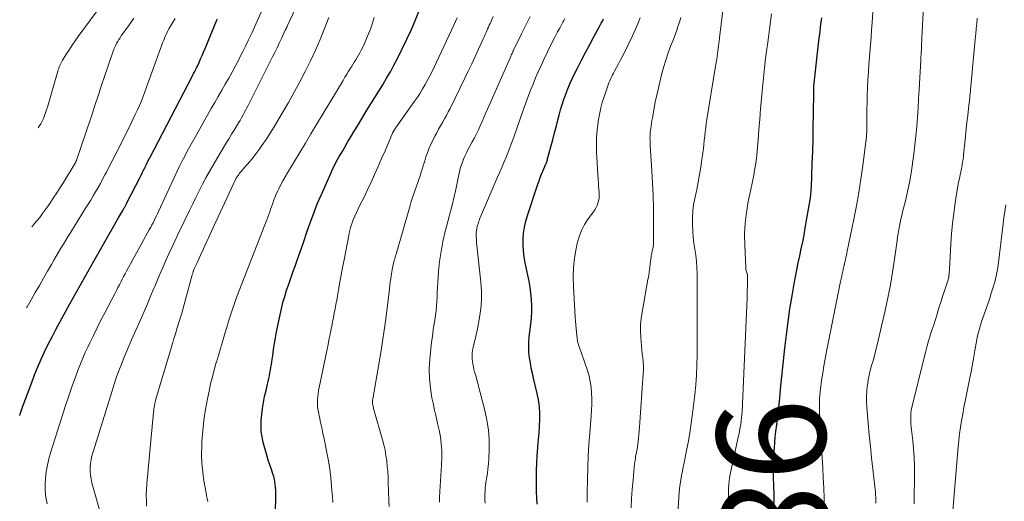
# Model space of a CAD drawing. Units: feet. Extents: x 1898374 to 1900034, y 504997 to 510000.
# Drawn here: x 1898433 to 1898615, y 505653 to 505741 of the extents above; entities that cross this region are included whole.
import ezdxf
from ezdxf.enums import TextEntityAlignment as Align

# ---------------------------------------------------------------- set-up
doc = ezdxf.new("R2010")
doc.units = ezdxf.units.FT
doc.header["$LTSCALE"] = 100
doc.header["$MEASUREMENT"] = 0
for name, color, linetype, lineweight in [('CONTOUR INDEX', 32, 'Continuous', 25), ('CONTOUR INDEX LABEL', 7, 'Continuous', 15), ('CONTOUR INTERMEDIATE', 40, 'Continuous', 15)]:
    doc.layers.add(name, color=color, linetype=linetype, lineweight=lineweight)
doc.styles.add('slant', font='romans.shx', dxfattribs={"oblique": 14.999978})

msp = doc.modelspace()

# ---------------------------------------------------------------- linework, layer by layer
at = {"layer": 'CONTOUR INDEX', "flags": 128}
for points, elevation in [([(1898433.16, 505668.54), (1898433.25, 505668.79), (1898433.76, 505670.22), (1898435.38, 505674.62), (1898435.92, 505676.05), (1898436.5, 505677.47), (1898437.12, 505678.88), (1898437.76, 505680.28), (1898438.43, 505681.66), (1898439.12, 505683.03), (1898439.83, 505684.39), (1898440.56, 505685.74), (1898442.43, 505689.12), (1898442.97, 505690.11), (1898443.52, 505691.09), (1898444.07, 505692.07), (1898444.62, 505693.05), (1898445.17, 505694.03), (1898445.72, 505695.01), (1898446.28, 505695.99), (1898446.83, 505696.97), (1898451.44, 505705.09), (1898451.61, 505705.4), (1898451.79, 505705.71), (1898451.97, 505706.01), (1898452.15, 505706.32), (1898452.37, 505706.67), (1898452.44, 505706.8), (1898452.52, 505706.92), (1898452.59, 505707.05), (1898452.66, 505707.18), (1898452.74, 505707.31), (1898452.81, 505707.44), (1898452.88, 505707.57), (1898452.94, 505707.7), (1898455.36, 505712.46), (1898455.56, 505712.85), (1898455.76, 505713.25), (1898455.95, 505713.64), (1898456.15, 505714.04), (1898456.33, 505714.4), (1898456.43, 505714.62), (1898456.54, 505714.83), (1898456.64, 505715.04), (1898456.75, 505715.26), (1898456.89, 505715.56), (1898456.92, 505715.63), (1898456.95, 505715.69), (1898456.98, 505715.75), (1898457.01, 505715.81), (1898457.04, 505715.87), (1898457.07, 505715.93), (1898457.11, 505715.99), (1898457.14, 505716.05), (1898465, 505731.12), (1898465.11, 505731.33), (1898465.22, 505731.54), (1898465.33, 505731.75), (1898465.44, 505731.96), (1898465.55, 505732.17), (1898465.65, 505732.38), (1898465.76, 505732.59), (1898465.86, 505732.8), (1898466.24, 505733.62), (1898466.53, 505734.25), (1898466.81, 505734.88), (1898467.08, 505735.51), (1898467.35, 505736.15), (1898469.45, 505741.3), (1898469.61, 505741.67)], 920), ([(1898480.23, 505644.09), (1898480.37, 505653.76), (1898480.37, 505654.27), (1898480.36, 505654.78), (1898480.33, 505655.29), (1898480.29, 505655.8), (1898480.22, 505656.3), (1898480.13, 505656.8), (1898480, 505657.29), (1898479.85, 505657.78), (1898479.57, 505658.56), (1898479.27, 505659.44), (1898478.99, 505660.32), (1898478.72, 505661.2), (1898478.46, 505662.09), (1898478.06, 505663.57), (1898477.84, 505664.57), (1898477.7, 505665.57), (1898477.67, 505666.59), (1898477.71, 505667.61), (1898477.82, 505668.68), (1898477.95, 505669.8), (1898478.12, 505670.91), (1898478.33, 505672.02), (1898478.58, 505673.12), (1898478.87, 505674.28), (1898478.99, 505674.8), (1898479.11, 505675.32), (1898479.21, 505675.85), (1898479.31, 505676.37), (1898479.41, 505676.9), (1898479.49, 505677.42), (1898479.57, 505677.95), (1898479.65, 505678.48), (1898479.81, 505679.6), (1898479.97, 505680.68), (1898480.14, 505681.77), (1898480.34, 505682.85), (1898480.54, 505683.93), (1898481.17, 505687.06), (1898481.42, 505688.21), (1898481.7, 505689.35), (1898482.03, 505690.48), (1898482.38, 505691.61), (1898482.76, 505692.72), (1898483.15, 505693.84), (1898483.54, 505694.95), (1898483.93, 505696.06), (1898484.13, 505696.6), (1898484.63, 505697.99), (1898485.11, 505699.37), (1898485.59, 505700.76), (1898486.06, 505702.15), (1898486.25, 505702.71), (1898486.83, 505704.37), (1898487.44, 505706.02), (1898488.1, 505707.66), (1898488.79, 505709.28), (1898490.65, 505713.47), (1898490.92, 505714.04), (1898491.19, 505714.61), (1898491.48, 505715.16), (1898491.78, 505715.71), (1898492.09, 505716.25), (1898492.41, 505716.8), (1898492.72, 505717.34), (1898493.04, 505717.88), (1898493.63, 505718.88), (1898494.24, 505719.91), (1898494.86, 505720.95), (1898495.48, 505721.98), (1898496.11, 505723.01), (1898497.19, 505724.79), (1898497.91, 505725.97), (1898498.64, 505727.15), (1898499.37, 505728.33), (1898500.1, 505729.5), (1898500.82, 505730.69), (1898501.51, 505731.89), (1898502.17, 505733.1), (1898502.8, 505734.34), (1898504.56, 505737.9), (1898505.39, 505739.67), (1898506.17, 505741.46), (1898506.88, 505743.29)], 940), ([(1898528.57, 505652.2), (1898528.52, 505653.33), (1898528.48, 505654.46), (1898528.46, 505655.59), (1898528.45, 505657), (1898528.45, 505658.39), (1898528.49, 505659.78), (1898528.58, 505661.16), (1898528.7, 505662.55), (1898528.73, 505662.88), (1898528.84, 505664.1), (1898528.94, 505665.32), (1898529.02, 505666.54), (1898529.08, 505667.76), (1898529.08, 505668.98), (1898529.01, 505670.19), (1898528.84, 505671.39), (1898528.6, 505672.59), (1898527.91, 505675.39), (1898527.69, 505676.33), (1898527.49, 505677.27), (1898527.32, 505678.22), (1898527.17, 505679.17), (1898527.06, 505680.13), (1898527.02, 505681.08), (1898527.04, 505682.04), (1898527.12, 505683), (1898527.42, 505685.37), (1898527.52, 505686.5), (1898527.59, 505687.64), (1898527.58, 505688.77), (1898527.53, 505689.91), (1898527.43, 505691.05), (1898527.29, 505692.17), (1898527.1, 505693.3), (1898526.88, 505694.42), (1898526.39, 505696.69), (1898526.19, 505697.77), (1898526.05, 505698.86), (1898526, 505699.96), (1898526, 505701.07), (1898526.08, 505702.16), (1898526.23, 505703.25), (1898526.47, 505704.32), (1898526.78, 505705.38), (1898528.72, 505711.18), (1898528.93, 505711.79), (1898529.15, 505712.39), (1898529.39, 505712.99), (1898529.63, 505713.58), (1898529.99, 505714.42), (1898530.06, 505714.59), (1898530.14, 505714.77), (1898530.21, 505714.94), (1898530.27, 505715.12), (1898530.34, 505715.3), (1898530.4, 505715.48), (1898530.46, 505715.66), (1898530.51, 505715.84), (1898531.11, 505718.05), (1898531.45, 505719.34), (1898531.8, 505720.63), (1898532.13, 505721.92), (1898532.47, 505723.21), (1898532.63, 505723.87), (1898532.9, 505724.85), (1898533.19, 505725.83), (1898533.51, 505726.8), (1898533.85, 505727.77), (1898534.22, 505728.72), (1898534.61, 505729.66), (1898535.04, 505730.59), (1898535.48, 505731.51), (1898536.02, 505732.58), (1898536.76, 505734.02), (1898537.5, 505735.46), (1898538.26, 505736.89), (1898539.03, 505738.32), (1898540.2, 505740.47), (1898540.4, 505740.86), (1898540.6, 505741.24), (1898540.79, 505741.63)], 960), ([(1898572.3, 505652.33), (1898572.28, 505653.3), (1898572.25, 505654.28), (1898572.23, 505655.25), (1898572.17, 505657.49), (1898572.16, 505658.5), (1898572.17, 505659.52), (1898572.2, 505660.53), (1898572.24, 505661.55), (1898572.31, 505662.56), (1898572.39, 505663.57), (1898572.49, 505664.58), (1898572.6, 505665.59), (1898572.75, 505666.83), (1898572.94, 505668.46), (1898573.12, 505670.09), (1898573.3, 505671.72), (1898573.47, 505673.35), (1898574.25, 505680.96), (1898574.53, 505683.38), (1898574.83, 505685.79), (1898575.19, 505688.19), (1898575.58, 505690.59), (1898575.96, 505692.8), (1898576.2, 505694.09), (1898576.44, 505695.38), (1898576.71, 505696.66), (1898577, 505697.94), (1898577.28, 505699.22), (1898577.55, 505700.51), (1898577.79, 505701.79), (1898578.02, 505703.09), (1898578.91, 505708.28), (1898578.96, 505708.57), (1898579, 505708.85), (1898579.03, 505709.14), (1898579.06, 505709.42), (1898579.09, 505709.71), (1898579.11, 505710), (1898579.12, 505710.29), (1898579.14, 505710.57), (1898579.31, 505714.96), (1898579.39, 505717.22), (1898579.45, 505719.49), (1898579.5, 505721.76), (1898579.53, 505724.02), (1898579.57, 505728.33), (1898579.57, 505728.45), (1898579.57, 505728.56), (1898579.57, 505728.68), (1898579.58, 505728.79), (1898579.58, 505728.9), (1898579.59, 505729.02), (1898579.6, 505729.13), (1898579.61, 505729.25), (1898580.54, 505737.61), (1898580.64, 505738.46), (1898580.74, 505739.3), (1898580.84, 505740.15), (1898580.94, 505741), (1898581.04, 505741.84)], 980)]:
    msp.add_lwpolyline(points, dxfattribs=dict(at, elevation=elevation))
at = {"layer": 'CONTOUR INTERMEDIATE', "flags": 128}
for points, elevation in [([(1898448.35, 505649.39), (1898446.48, 505656.12), (1898446.32, 505656.83), (1898446.21, 505657.54), (1898446.17, 505658.25), (1898446.17, 505658.98), (1898446.24, 505659.7), (1898446.34, 505660.42), (1898446.49, 505661.12), (1898446.68, 505661.82), (1898450.19, 505673.1), (1898450.58, 505674.29), (1898450.98, 505675.48), (1898451.41, 505676.65), (1898451.85, 505677.82), (1898452.32, 505678.99), (1898452.8, 505680.15), (1898453.29, 505681.3), (1898453.79, 505682.45), (1898455.5, 505686.29), (1898456.11, 505687.69), (1898456.72, 505689.09), (1898457.31, 505690.5), (1898457.9, 505691.91), (1898458.06, 505692.31), (1898458.56, 505693.52), (1898459.08, 505694.72), (1898459.6, 505695.93), (1898460.13, 505697.12), (1898460.68, 505698.31), (1898461.23, 505699.5), (1898461.79, 505700.69), (1898462.35, 505701.87), (1898464.48, 505706.3), (1898465.07, 505707.52), (1898465.66, 505708.73), (1898466.27, 505709.94), (1898466.88, 505711.14), (1898467.51, 505712.34), (1898468.16, 505713.52), (1898468.83, 505714.7), (1898469.51, 505715.86), (1898471.32, 505718.86), (1898471.78, 505719.61), (1898472.24, 505720.37), (1898472.69, 505721.12), (1898473.15, 505721.87), (1898473.52, 505722.48), (1898473.79, 505722.93), (1898474.05, 505723.38), (1898474.31, 505723.84), (1898474.57, 505724.3), (1898474.82, 505724.76), (1898475.06, 505725.23), (1898475.3, 505725.69), (1898475.54, 505726.16), (1898479.78, 505734.62), (1898480.2, 505735.46), (1898480.62, 505736.31), (1898481.02, 505737.16), (1898481.43, 505738.01), (1898482.14, 505739.53), (1898482.18, 505739.62), (1898482.23, 505739.72), (1898482.27, 505739.82), (1898482.32, 505739.91), (1898482.36, 505740.01), (1898482.41, 505740.11), (1898482.45, 505740.2), (1898482.5, 505740.3), (1898486.13, 505748.05)], 928), ([(1898554.24, 505646.35), (1898554.68, 505653.49), (1898554.74, 505654.29), (1898554.83, 505655.09), (1898554.93, 505655.89), (1898555.06, 505656.68), (1898555.2, 505657.47), (1898555.35, 505658.26), (1898555.5, 505659.04), (1898555.67, 505659.83), (1898556.08, 505661.78), (1898556.43, 505663.55), (1898556.74, 505665.32), (1898557, 505667.09), (1898557.24, 505668.88), (1898557.64, 505672.34), (1898557.82, 505674.16), (1898557.95, 505675.98), (1898558.03, 505677.8), (1898558.07, 505679.63), (1898558.07, 505680.4), (1898558.07, 505681.84), (1898558.07, 505683.29), (1898558.07, 505684.73), (1898558.07, 505686.17), (1898558.06, 505687.61), (1898558.06, 505689.05), (1898558.06, 505690.5), (1898558.06, 505691.94), (1898558.06, 505694.69), (1898558.03, 505695.82), (1898557.96, 505696.94), (1898557.83, 505698.06), (1898557.66, 505699.17), (1898557.49, 505700.29), (1898557.35, 505701.4), (1898557.26, 505702.53), (1898557.2, 505703.65), (1898557.2, 505703.8), (1898557.21, 505705), (1898557.27, 505706.19), (1898557.43, 505707.37), (1898557.64, 505708.55), (1898557.99, 505710.19), (1898558.27, 505711.56), (1898558.53, 505712.93), (1898558.75, 505714.31), (1898558.95, 505715.7), (1898559.12, 505716.92), (1898559.22, 505717.69), (1898559.31, 505718.47), (1898559.4, 505719.24), (1898559.48, 505720.02), (1898559.57, 505720.79), (1898559.66, 505721.57), (1898559.77, 505722.34), (1898559.89, 505723.11), (1898561.42, 505732.53), (1898561.53, 505733.23), (1898561.64, 505733.93), (1898561.74, 505734.64), (1898561.84, 505735.34), (1898561.93, 505736.04), (1898562.02, 505736.75), (1898562.11, 505737.45), (1898562.2, 505738.16), (1898563.07, 505745.25)], 972), ([(1898591, 505652.38), (1898591.01, 505652.89), (1898591, 505653.39), (1898590.97, 505653.9), (1898590.94, 505654.4), (1898590.89, 505654.91), (1898590.84, 505655.41), (1898590.48, 505658.61), (1898590.25, 505660.72), (1898590.03, 505662.83), (1898589.82, 505664.94), (1898589.63, 505667.05), (1898589.36, 505670.09), (1898589.31, 505671.07), (1898589.3, 505672.05), (1898589.35, 505673.03), (1898589.45, 505674.01), (1898589.47, 505674.12), (1898589.61, 505675.04), (1898589.78, 505675.95), (1898590, 505676.84), (1898590.25, 505677.73), (1898590.51, 505678.62), (1898590.76, 505679.52), (1898590.99, 505680.41), (1898591.2, 505681.31), (1898592.72, 505687.89), (1898593.23, 505690.24), (1898593.7, 505692.6), (1898594.1, 505694.96), (1898594.46, 505697.34), (1898594.93, 505700.76), (1898595.03, 505701.43), (1898595.14, 505702.1), (1898595.26, 505702.76), (1898595.38, 505703.42), (1898595.52, 505704.08), (1898595.66, 505704.74), (1898595.81, 505705.4), (1898595.97, 505706.05), (1898596.47, 505708.12), (1898596.86, 505709.81), (1898597.21, 505711.5), (1898597.52, 505713.21), (1898597.79, 505714.92), (1898597.81, 505715.03), (1898598.04, 505716.71), (1898598.24, 505718.41), (1898598.41, 505720.1), (1898598.56, 505721.8), (1898598.69, 505723.5), (1898598.81, 505725.2), (1898598.91, 505726.9), (1898599.01, 505728.6), (1898599.31, 505734.03), (1898599.32, 505734.18), (1898599.33, 505734.32), (1898599.34, 505734.47), (1898599.34, 505734.61), (1898599.35, 505734.75), (1898599.36, 505734.9), (1898599.37, 505735.04), (1898599.38, 505735.19), (1898599.4, 505735.55), (1898599.42, 505735.88), (1898599.43, 505736.21), (1898599.45, 505736.54), (1898599.47, 505736.87), (1898599.87, 505745.26)], 988), ([(1898436.59, 505721.57), (1898436.75, 505721.83), (1898437.03, 505722.31), (1898437.29, 505722.8), (1898437.52, 505723.3), (1898437.73, 505723.81), (1898437.93, 505724.33), (1898438.1, 505724.85), (1898438.27, 505725.38), (1898440.18, 505731.99), (1898440.26, 505732.25), (1898440.35, 505732.51), (1898440.45, 505732.77), (1898440.55, 505733.03), (1898440.66, 505733.28), (1898440.78, 505733.53), (1898440.91, 505733.77), (1898441.05, 505734.01), (1898441.79, 505735.18), (1898442.32, 505736), (1898442.85, 505736.81), (1898443.41, 505737.61), (1898443.97, 505738.4), (1898448.49, 505744.56)], 908), ([(1898434.44, 505688.37), (1898434.53, 505688.53), (1898435.29, 505689.85), (1898436.04, 505691.18), (1898436.8, 505692.5), (1898437.55, 505693.82), (1898438.31, 505695.14), (1898439.03, 505696.39), (1898439.46, 505697.14), (1898439.9, 505697.88), (1898440.33, 505698.63), (1898440.77, 505699.37), (1898441.21, 505700.11), (1898441.66, 505700.84), (1898442.11, 505701.58), (1898442.56, 505702.31), (1898445.32, 505706.73), (1898445.79, 505707.48), (1898446.25, 505708.24), (1898446.7, 505709), (1898447.15, 505709.76), (1898447.6, 505710.53), (1898448.03, 505711.3), (1898448.45, 505712.08), (1898448.87, 505712.86), (1898449.14, 505713.38), (1898449.68, 505714.43), (1898450.22, 505715.48), (1898450.76, 505716.53), (1898451.29, 505717.58), (1898453.69, 505722.41), (1898454.09, 505723.22), (1898454.48, 505724.04), (1898454.86, 505724.86), (1898455.23, 505725.68), (1898455.59, 505726.51), (1898455.93, 505727.35), (1898456.26, 505728.19), (1898456.57, 505729.04), (1898459.11, 505736.15), (1898459.31, 505736.68), (1898459.51, 505737.21), (1898459.73, 505737.73), (1898459.95, 505738.26), (1898460.18, 505738.77), (1898460.43, 505739.28), (1898460.69, 505739.78), (1898460.97, 505740.28), (1898461.33, 505740.9), (1898461.8, 505741.7)], 916), ([(1898435.41, 505703.3), (1898435.53, 505703.44), (1898435.91, 505703.9), (1898436.29, 505704.35), (1898436.85, 505705.05), (1898437.39, 505705.75), (1898437.91, 505706.47), (1898438.42, 505707.19), (1898438.72, 505707.63), (1898439.36, 505708.59), (1898440, 505709.55), (1898440.62, 505710.53), (1898441.23, 505711.5), (1898443.39, 505715.02), (1898443.45, 505715.12), (1898443.52, 505715.3), (1898443.55, 505715.37), (1898443.58, 505715.44), (1898443.61, 505715.52), (1898443.64, 505715.6), (1898446.33, 505723.54), (1898446.62, 505724.42), (1898446.92, 505725.31), (1898447.21, 505726.2), (1898447.5, 505727.09), (1898447.79, 505727.98), (1898448.08, 505728.87), (1898448.38, 505729.76), (1898448.68, 505730.65), (1898450.4, 505735.68), (1898450.54, 505736.06), (1898450.69, 505736.43), (1898450.86, 505736.79), (1898451.04, 505737.14), (1898451.24, 505737.48), (1898451.45, 505737.83), (1898451.66, 505738.16), (1898451.89, 505738.49), (1898453.39, 505740.58), (1898453.67, 505740.97), (1898453.94, 505741.37), (1898454.2, 505741.78)], 912), ([(1898438.24, 505652.23), (1898438.01, 505653.41), (1898437.86, 505654.59), (1898437.83, 505655.78), (1898437.89, 505656.97), (1898438.05, 505658.16), (1898438.26, 505659.35), (1898438.54, 505660.52), (1898438.86, 505661.67), (1898440.97, 505668.38), (1898441.55, 505670.19), (1898442.15, 505671.99), (1898442.78, 505673.78), (1898443.43, 505675.57), (1898443.97, 505677.03), (1898444.38, 505678.07), (1898444.8, 505679.11), (1898445.25, 505680.13), (1898445.72, 505681.15), (1898446.09, 505681.91), (1898446.76, 505683.3), (1898447.45, 505684.69), (1898448.14, 505686.07), (1898448.85, 505687.44), (1898450.75, 505691.07), (1898451.01, 505691.59), (1898451.28, 505692.1), (1898451.54, 505692.61), (1898451.8, 505693.12), (1898452.06, 505693.63), (1898452.33, 505694.14), (1898452.6, 505694.65), (1898452.87, 505695.16), (1898457.1, 505702.85), (1898457.32, 505703.26), (1898457.54, 505703.67), (1898457.75, 505704.07), (1898457.96, 505704.48), (1898458.16, 505704.9), (1898458.36, 505705.31), (1898458.56, 505705.73), (1898458.75, 505706.14), (1898461.82, 505712.79), (1898462.25, 505713.69), (1898462.68, 505714.58), (1898463.13, 505715.47), (1898463.59, 505716.35), (1898464.06, 505717.23), (1898464.53, 505718.1), (1898465.01, 505718.97), (1898465.5, 505719.84), (1898468.49, 505725.1), (1898469.13, 505726.23), (1898469.77, 505727.35), (1898470.41, 505728.47), (1898471.06, 505729.58), (1898471.7, 505730.7), (1898472.33, 505731.83), (1898472.94, 505732.97), (1898473.55, 505734.11), (1898473.59, 505734.19), (1898474.2, 505735.38), (1898474.79, 505736.58), (1898475.37, 505737.79), (1898475.94, 505739), (1898477.71, 505742.87)], 924), ([(1898456.56, 505651.8), (1898456.52, 505652.83), (1898456.51, 505653.86), (1898456.55, 505654.88), (1898456.62, 505655.91), (1898457.85, 505669.12), (1898457.87, 505669.34), (1898457.89, 505669.57), (1898457.92, 505669.79), (1898457.95, 505670.02), (1898457.96, 505670.09), (1898457.99, 505670.28), (1898458.02, 505670.46), (1898458.05, 505670.65), (1898458.09, 505670.83), (1898458.13, 505671.01), (1898458.18, 505671.2), (1898458.22, 505671.38), (1898458.27, 505671.56), (1898461.14, 505681.19), (1898461.38, 505681.97), (1898461.61, 505682.74), (1898461.86, 505683.52), (1898462.1, 505684.29), (1898462.35, 505685.07), (1898462.59, 505685.85), (1898462.81, 505686.63), (1898463.03, 505687.41), (1898464.98, 505694.46), (1898465, 505694.56), (1898465.03, 505694.66), (1898465.06, 505694.75), (1898465.09, 505694.85), (1898465.12, 505694.95), (1898465.15, 505695.04), (1898465.19, 505695.14), (1898465.23, 505695.23), (1898465.36, 505695.54), (1898465.47, 505695.78), (1898465.58, 505696.03), (1898465.69, 505696.27), (1898465.8, 505696.52), (1898466.55, 505698.19), (1898467.05, 505699.27), (1898467.54, 505700.34), (1898468.04, 505701.42), (1898468.53, 505702.5), (1898472.98, 505712.05), (1898473.02, 505712.14), (1898473.06, 505712.22), (1898473.11, 505712.31), (1898473.15, 505712.39), (1898473.2, 505712.48), (1898473.25, 505712.56), (1898473.3, 505712.64), (1898473.36, 505712.72), (1898473.55, 505712.98), (1898473.71, 505713.18), (1898473.88, 505713.38), (1898474.04, 505713.58), (1898474.21, 505713.77), (1898475.07, 505714.72), (1898475.65, 505715.4), (1898476.22, 505716.09), (1898476.77, 505716.8), (1898477.29, 505717.53), (1898477.83, 505718.3), (1898478.61, 505719.43), (1898479.36, 505720.58), (1898480.08, 505721.74), (1898480.79, 505722.91), (1898482.72, 505726.22), (1898483.79, 505728.1), (1898484.83, 505730.01), (1898485.82, 505731.94), (1898486.78, 505733.89), (1898487.68, 505735.86), (1898488.55, 505737.84), (1898489.37, 505739.85), (1898490.15, 505741.88)], 932), ([(1898467.85, 505652.7), (1898467.74, 505653.21), (1898467.63, 505653.74), (1898467.53, 505654.26), (1898467.13, 505656.47), (1898466.9, 505658.11), (1898466.74, 505659.75), (1898466.69, 505661.39), (1898466.72, 505663.05), (1898466.76, 505663.71), (1898466.91, 505665.69), (1898467.12, 505667.66), (1898467.42, 505669.62), (1898467.78, 505671.57), (1898468.08, 505673.03), (1898468.37, 505674.35), (1898468.69, 505675.67), (1898469.03, 505676.97), (1898469.4, 505678.27), (1898469.42, 505678.35), (1898469.79, 505679.61), (1898470.17, 505680.87), (1898470.54, 505682.13), (1898470.92, 505683.39), (1898471.23, 505684.44), (1898471.45, 505685.17), (1898471.67, 505685.91), (1898471.9, 505686.64), (1898472.14, 505687.37), (1898472.38, 505688.1), (1898472.63, 505688.82), (1898472.89, 505689.54), (1898473.16, 505690.26), (1898478.38, 505703.67), (1898478.56, 505704.14), (1898478.74, 505704.62), (1898478.92, 505705.1), (1898479.09, 505705.58), (1898479.26, 505706.06), (1898479.43, 505706.54), (1898479.59, 505707.02), (1898479.75, 505707.5), (1898479.82, 505707.69), (1898480.02, 505708.26), (1898480.24, 505708.82), (1898480.48, 505709.38), (1898480.73, 505709.93), (1898480.93, 505710.33), (1898481.3, 505711.08), (1898481.69, 505711.81), (1898482.1, 505712.53), (1898482.52, 505713.25), (1898483.75, 505715.26), (1898484.79, 505716.98), (1898485.84, 505718.7), (1898486.87, 505720.42), (1898487.91, 505722.14), (1898492.79, 505730.3), (1898493.13, 505730.87), (1898493.47, 505731.43), (1898493.81, 505731.99), (1898494.16, 505732.55), (1898494.32, 505732.81), (1898494.58, 505733.24), (1898494.85, 505733.67), (1898495.12, 505734.1), (1898495.38, 505734.53), (1898495.64, 505734.96), (1898495.89, 505735.4), (1898496.13, 505735.85), (1898496.35, 505736.3), (1898496.74, 505737.12), (1898497.13, 505737.99), (1898497.49, 505738.87), (1898497.82, 505739.77), (1898498.13, 505740.68), (1898498.51, 505741.89)], 936), ([(1898490.88, 505652.46), (1898490.81, 505653.59), (1898490.74, 505654.71), (1898490.68, 505655.56), (1898490.54, 505657.1), (1898490.36, 505658.64), (1898490.11, 505660.17), (1898489.82, 505661.69), (1898489.28, 505664.23), (1898489.07, 505665.24), (1898488.86, 505666.24), (1898488.65, 505667.25), (1898488.43, 505668.25), (1898488.25, 505669.14), (1898488.15, 505669.7), (1898488.09, 505670.27), (1898488.07, 505670.84), (1898488.08, 505671.41), (1898488.13, 505671.98), (1898488.19, 505672.54), (1898488.28, 505673.11), (1898488.39, 505673.67), (1898489.85, 505680.75), (1898490.03, 505681.59), (1898490.19, 505682.43), (1898490.36, 505683.26), (1898490.52, 505684.1), (1898490.54, 505684.18), (1898490.69, 505684.98), (1898490.84, 505685.78), (1898491, 505686.58), (1898491.15, 505687.38), (1898491.31, 505688.18), (1898491.46, 505688.98), (1898491.61, 505689.78), (1898491.75, 505690.58), (1898491.95, 505691.72), (1898492.19, 505693.09), (1898492.44, 505694.46), (1898492.7, 505695.83), (1898492.96, 505697.2), (1898493.83, 505701.73), (1898493.99, 505702.46), (1898494.17, 505703.17), (1898494.4, 505703.88), (1898494.66, 505704.58), (1898494.94, 505705.26), (1898495.24, 505705.94), (1898495.56, 505706.61), (1898495.9, 505707.27), (1898495.91, 505707.29), (1898496.26, 505707.96), (1898496.6, 505708.63), (1898496.93, 505709.31), (1898497.25, 505709.99), (1898497.95, 505711.51), (1898498.61, 505712.96), (1898499.26, 505714.41), (1898499.9, 505715.87), (1898500.53, 505717.33), (1898501.91, 505720.55), (1898501.95, 505720.64), (1898501.99, 505720.73), (1898502.03, 505720.82), (1898502.07, 505720.9), (1898502.09, 505720.93), (1898502.13, 505721), (1898502.17, 505721.07), (1898502.22, 505721.14), (1898502.26, 505721.21), (1898502.32, 505721.28), (1898502.37, 505721.35), (1898502.41, 505721.42), (1898502.46, 505721.49), (1898505.97, 505726.44), (1898506.49, 505727.19), (1898506.99, 505727.95), (1898507.46, 505728.73), (1898507.92, 505729.51), (1898508.36, 505730.31), (1898508.79, 505731.11), (1898509.2, 505731.92), (1898509.6, 505732.74), (1898513.24, 505740.47), (1898513.55, 505741.14), (1898513.85, 505741.82)], 944), ([(1898501.27, 505651.76), (1898501.23, 505652.79), (1898501.13, 505656.21), (1898501.09, 505657.2), (1898501.03, 505658.19), (1898500.95, 505659.18), (1898500.84, 505660.17), (1898500.7, 505661.15), (1898500.53, 505662.12), (1898500.31, 505663.09), (1898500.06, 505664.05), (1898498.42, 505669.83), (1898498.38, 505670), (1898498.33, 505670.17), (1898498.29, 505670.35), (1898498.26, 505670.53), (1898498.23, 505670.69), (1898498.22, 505670.79), (1898498.21, 505670.88), (1898498.2, 505670.98), (1898498.21, 505671.08), (1898498.21, 505671.1), (1898498.22, 505671.21), (1898498.23, 505671.32), (1898498.24, 505671.43), (1898498.26, 505671.54), (1898499.74, 505680.11), (1898500.08, 505682.17), (1898500.39, 505684.23), (1898500.68, 505686.3), (1898500.94, 505688.38), (1898501.28, 505691.28), (1898501.35, 505691.91), (1898501.43, 505692.53), (1898501.5, 505693.15), (1898501.58, 505693.77), (1898501.63, 505694.21), (1898501.69, 505694.61), (1898501.75, 505695), (1898501.82, 505695.4), (1898501.9, 505695.79), (1898501.95, 505696), (1898502.01, 505696.29), (1898502.08, 505696.58), (1898502.16, 505696.86), (1898502.24, 505697.15), (1898502.32, 505697.43), (1898502.4, 505697.71), (1898502.48, 505697.99), (1898502.56, 505698.28), (1898505.15, 505707.26), (1898505.37, 505707.98), (1898505.59, 505708.69), (1898505.83, 505709.39), (1898506.07, 505710.1), (1898506.33, 505710.8), (1898506.57, 505711.5), (1898506.81, 505712.21), (1898507.05, 505712.91), (1898507.15, 505713.22), (1898507.39, 505713.96), (1898507.63, 505714.71), (1898507.86, 505715.46), (1898508.08, 505716.21), (1898508.33, 505716.95), (1898508.6, 505717.68), (1898508.91, 505718.4), (1898509.25, 505719.1), (1898509.71, 505720), (1898510.05, 505720.64), (1898510.39, 505721.29), (1898510.75, 505721.92), (1898511.12, 505722.56), (1898511.49, 505723.19), (1898511.84, 505723.83), (1898512.18, 505724.48), (1898512.51, 505725.13), (1898515.22, 505730.68), (1898515.87, 505732.01), (1898516.51, 505733.36), (1898517.14, 505734.7), (1898517.77, 505736.05), (1898518.7, 505738.08), (1898518.86, 505738.42), (1898519.01, 505738.76), (1898519.15, 505739.1), (1898519.3, 505739.44), (1898519.45, 505739.78), (1898519.59, 505740.12), (1898519.74, 505740.46), (1898519.9, 505740.8), (1898520.47, 505742.06)], 948), ([(1898510.57, 505652.58), (1898510.59, 505653.56), (1898510.64, 505654.54), (1898510.7, 505655.52), (1898510.76, 505656.5), (1898510.82, 505657.48), (1898510.87, 505658.46), (1898510.91, 505659.44), (1898510.97, 505660.81), (1898510.97, 505662.07), (1898510.9, 505663.33), (1898510.74, 505664.58), (1898510.5, 505665.82), (1898510.22, 505667.05), (1898509.95, 505668.29), (1898509.67, 505669.53), (1898509.4, 505670.77), (1898509.18, 505671.81), (1898508.88, 505673.58), (1898508.7, 505675.35), (1898508.68, 505677.14), (1898508.78, 505678.93), (1898508.97, 505680.82), (1898509.1, 505681.99), (1898509.25, 505683.16), (1898509.42, 505684.33), (1898509.61, 505685.49), (1898509.71, 505686.1), (1898509.84, 505686.95), (1898509.95, 505687.82), (1898510.02, 505688.68), (1898510.07, 505689.55), (1898510.11, 505690.42), (1898510.15, 505691.29), (1898510.2, 505692.16), (1898510.26, 505693.02), (1898510.41, 505695.04), (1898510.6, 505696.9), (1898510.85, 505698.76), (1898511.21, 505700.6), (1898511.63, 505702.43), (1898512.89, 505707.32), (1898513.03, 505707.85), (1898513.16, 505708.37), (1898513.29, 505708.9), (1898513.41, 505709.43), (1898513.45, 505709.59), (1898513.59, 505710.19), (1898513.72, 505710.8), (1898513.85, 505711.41), (1898513.98, 505712.02), (1898514.26, 505713.42), (1898514.4, 505714.03), (1898514.57, 505714.63), (1898514.78, 505715.21), (1898515.01, 505715.79), (1898515.27, 505716.36), (1898515.54, 505716.92), (1898515.82, 505717.48), (1898516.11, 505718.03), (1898516.62, 505718.97), (1898517.01, 505719.7), (1898517.38, 505720.44), (1898517.74, 505721.19), (1898518.08, 505721.94), (1898518.41, 505722.7), (1898518.74, 505723.45), (1898519.08, 505724.21), (1898519.41, 505724.97), (1898523.64, 505734.57), (1898523.72, 505734.74), (1898523.79, 505734.9), (1898523.87, 505735.07), (1898523.94, 505735.23), (1898524.08, 505735.53), (1898524.08, 505735.55), (1898524.09, 505735.56), (1898524.1, 505735.58), (1898524.11, 505735.6), (1898524.15, 505735.7), (1898524.17, 505735.73), (1898525.7, 505738.91), (1898526.48, 505740.5), (1898527.28, 505742.07)], 952), ([(1898518.98, 505652.36), (1898518.95, 505652.91), (1898518.93, 505653.45), (1898518.93, 505654), (1898518.96, 505654.55), (1898518.99, 505655.1), (1898519.06, 505655.64), (1898519.14, 505656.19), (1898519.26, 505656.91), (1898519.4, 505657.81), (1898519.51, 505658.71), (1898519.59, 505659.62), (1898519.64, 505660.53), (1898519.72, 505662.32), (1898519.71, 505664.11), (1898519.59, 505665.9), (1898519.32, 505667.66), (1898518.94, 505669.42), (1898517.18, 505676.06), (1898517.05, 505676.54), (1898516.93, 505677.02), (1898516.83, 505677.51), (1898516.72, 505677.99), (1898516.64, 505678.48), (1898516.59, 505678.97), (1898516.59, 505679.46), (1898516.61, 505679.95), (1898516.62, 505680.03), (1898516.68, 505680.56), (1898516.77, 505681.09), (1898516.88, 505681.62), (1898517.01, 505682.14), (1898517.04, 505682.24), (1898517.19, 505682.8), (1898517.33, 505683.38), (1898517.45, 505683.95), (1898517.57, 505684.53), (1898517.95, 505686.6), (1898518.18, 505688.21), (1898518.32, 505689.83), (1898518.31, 505691.45), (1898518.2, 505693.08), (1898517.46, 505699.86), (1898517.42, 505700.27), (1898517.39, 505700.68), (1898517.37, 505701.09), (1898517.35, 505701.5), (1898517.34, 505701.69), (1898517.34, 505702), (1898517.36, 505702.32), (1898517.4, 505702.64), (1898517.45, 505702.95), (1898517.47, 505703.04), (1898517.53, 505703.31), (1898517.59, 505703.58), (1898517.67, 505703.84), (1898517.75, 505704.1), (1898517.84, 505704.36), (1898517.93, 505704.62), (1898518.03, 505704.87), (1898518.14, 505705.12), (1898521.23, 505712.31), (1898521.64, 505713.26), (1898522.05, 505714.22), (1898522.45, 505715.17), (1898522.86, 505716.13), (1898523.25, 505717.09), (1898523.63, 505718.06), (1898523.99, 505719.03), (1898524.34, 505720.01), (1898526.08, 505725), (1898526.5, 505726.16), (1898526.92, 505727.32), (1898527.37, 505728.48), (1898527.82, 505729.63), (1898528.29, 505730.77), (1898528.78, 505731.9), (1898529.29, 505733.03), (1898529.81, 505734.14), (1898530.5, 505735.57), (1898530.82, 505736.24), (1898531.16, 505736.92), (1898531.49, 505737.58), (1898531.83, 505738.25), (1898532.15, 505738.86), (1898532.34, 505739.22), (1898532.53, 505739.58), (1898532.73, 505739.94), (1898532.93, 505740.29), (1898533.13, 505740.65), (1898533.32, 505741), (1898533.52, 505741.36), (1898533.71, 505741.72)], 956), ([(1898537.78, 505652.56), (1898537.8, 505653.39), (1898537.81, 505654.22), (1898537.87, 505656.8), (1898537.93, 505658.92), (1898538.01, 505661.03), (1898538.13, 505663.15), (1898538.28, 505665.26), (1898538.53, 505668.48), (1898538.6, 505669.53), (1898538.63, 505670.59), (1898538.63, 505671.64), (1898538.61, 505672.69), (1898538.52, 505673.74), (1898538.38, 505674.78), (1898538.14, 505675.8), (1898537.85, 505676.8), (1898536.75, 505680.03), (1898536.64, 505680.37), (1898536.52, 505680.7), (1898536.41, 505681.04), (1898536.29, 505681.37), (1898536.14, 505681.8), (1898536.1, 505681.92), (1898536.07, 505682.04), (1898536.04, 505682.16), (1898536.01, 505682.28), (1898535.99, 505682.41), (1898535.98, 505682.53), (1898535.96, 505682.66), (1898535.94, 505682.78), (1898535.82, 505683.89), (1898535.75, 505684.58), (1898535.69, 505685.26), (1898535.63, 505685.94), (1898535.59, 505686.63), (1898535.25, 505692.32), (1898535.22, 505694.07), (1898535.28, 505695.82), (1898535.48, 505697.55), (1898535.77, 505699.28), (1898535.98, 505700.25), (1898536.32, 505701.46), (1898536.75, 505702.62), (1898537.33, 505703.71), (1898538, 505704.77), (1898538.96, 505706.07), (1898539.21, 505706.45), (1898539.43, 505706.84), (1898539.62, 505707.25), (1898539.78, 505707.67), (1898539.9, 505708.11), (1898539.98, 505708.55), (1898540.01, 505709), (1898540, 505709.45), (1898539.98, 505709.68), (1898539.94, 505710.24), (1898539.89, 505710.81), (1898539.86, 505711.38), (1898539.82, 505711.95), (1898539.54, 505717.05), (1898539.51, 505718.42), (1898539.53, 505719.8), (1898539.63, 505721.17), (1898539.8, 505722.54), (1898539.84, 505722.8), (1898540.05, 505724.02), (1898540.32, 505725.24), (1898540.65, 505726.44), (1898541.03, 505727.64), (1898541.61, 505729.3), (1898541.73, 505729.65), (1898541.87, 505729.99), (1898542.01, 505730.33), (1898542.16, 505730.67), (1898542.32, 505731), (1898542.48, 505731.33), (1898542.65, 505731.65), (1898542.82, 505731.98), (1898543.2, 505732.66), (1898543.55, 505733.33), (1898543.91, 505733.99), (1898544.25, 505734.67), (1898544.59, 505735.34), (1898546.16, 505738.54), (1898546.67, 505739.63), (1898547.15, 505740.73), (1898547.59, 505741.85)], 964), ([(1898545.93, 505651.52), (1898546, 505653.24), (1898546.12, 505654.96), (1898546.26, 505656.68), (1898546.54, 505659.59), (1898546.58, 505659.94), (1898546.62, 505660.28), (1898546.68, 505660.62), (1898546.74, 505660.97), (1898546.8, 505661.26), (1898546.84, 505661.45), (1898546.88, 505661.65), (1898546.92, 505661.84), (1898546.95, 505662.04), (1898546.99, 505662.23), (1898547.03, 505662.43), (1898547.06, 505662.62), (1898547.08, 505662.82), (1898547.2, 505663.74), (1898547.28, 505664.39), (1898547.35, 505665.05), (1898547.41, 505665.71), (1898547.46, 505666.37), (1898548.14, 505676.19), (1898548.16, 505676.93), (1898548.16, 505677.67), (1898548.12, 505678.4), (1898548.04, 505679.14), (1898547.95, 505679.88), (1898547.87, 505680.61), (1898547.8, 505681.35), (1898547.74, 505682.09), (1898547.67, 505682.95), (1898547.63, 505684.11), (1898547.65, 505685.28), (1898547.75, 505686.43), (1898547.92, 505687.59), (1898549.01, 505693.58), (1898549.14, 505694.3), (1898549.25, 505695.03), (1898549.35, 505695.75), (1898549.44, 505696.48), (1898549.54, 505697.35), (1898549.58, 505697.64), (1898549.62, 505697.93), (1898549.67, 505698.22), (1898549.73, 505698.51), (1898549.76, 505698.64), (1898549.81, 505698.86), (1898549.85, 505699.08), (1898549.9, 505699.3), (1898549.95, 505699.52), (1898549.99, 505699.74), (1898550.02, 505699.96), (1898550.04, 505700.18), (1898550.05, 505700.4), (1898550.04, 505704.51), (1898550.02, 505706.79), (1898549.96, 505709.06), (1898549.86, 505711.34), (1898549.74, 505713.61), (1898549.43, 505718.36), (1898549.41, 505718.7), (1898549.39, 505719.04), (1898549.39, 505719.38), (1898549.38, 505719.72), (1898549.39, 505720.06), (1898549.4, 505720.4), (1898549.43, 505720.74), (1898549.47, 505721.07), (1898549.52, 505721.41), (1898549.59, 505721.91), (1898549.66, 505722.42), (1898549.74, 505722.92), (1898549.83, 505723.42), (1898550.07, 505724.79), (1898550.29, 505725.98), (1898550.53, 505727.16), (1898550.8, 505728.33), (1898551.08, 505729.5), (1898551.53, 505731.3), (1898551.9, 505732.67), (1898552.31, 505734.03), (1898552.76, 505735.38), (1898553.25, 505736.72), (1898553.65, 505737.74), (1898553.96, 505738.56), (1898554.26, 505739.38), (1898554.54, 505740.21), (1898554.82, 505741.04), (1898555.07, 505741.88)], 968), ([(1898564.04, 505648.57), (1898563.84, 505653.3), (1898563.83, 505653.92), (1898563.83, 505654.54), (1898563.86, 505655.16), (1898563.91, 505655.78), (1898563.98, 505656.4), (1898564.07, 505657.02), (1898564.18, 505657.63), (1898564.3, 505658.24), (1898565.67, 505664.53), (1898565.8, 505665.12), (1898565.91, 505665.71), (1898566.02, 505666.3), (1898566.12, 505666.9), (1898566.2, 505667.49), (1898566.27, 505668.09), (1898566.32, 505668.69), (1898566.36, 505669.29), (1898567.27, 505690.2), (1898567.3, 505690.87), (1898567.33, 505691.54), (1898567.35, 505692.22), (1898567.36, 505692.89), (1898567.39, 505694.2), (1898567.39, 505694.22), (1898567.39, 505694.24), (1898567.39, 505694.26), (1898567.39, 505694.28), (1898567.39, 505694.35), (1898567.39, 505694.37), (1898567.39, 505694.39), (1898567.39, 505694.4), (1898567.39, 505694.42), (1898567.37, 505694.49), (1898567.36, 505694.54), (1898567.35, 505694.59), (1898567.33, 505694.64), (1898567.31, 505694.69), (1898567.2, 505694.99), (1898567.13, 505695.19), (1898567.08, 505695.39), (1898567.05, 505695.6), (1898567.03, 505695.81), (1898566.85, 505699.92), (1898566.83, 505701.95), (1898566.92, 505703.97), (1898567.16, 505705.97), (1898567.5, 505707.97), (1898567.95, 505710.17), (1898568.14, 505711.07), (1898568.32, 505711.96), (1898568.5, 505712.85), (1898568.68, 505713.74), (1898568.84, 505714.64), (1898568.98, 505715.53), (1898569.08, 505716.43), (1898569.17, 505717.34), (1898569.31, 505719.34), (1898569.46, 505721.24), (1898569.61, 505723.15), (1898569.77, 505725.05), (1898569.94, 505726.96), (1898570.11, 505728.92), (1898570.29, 505730.73), (1898570.49, 505732.53), (1898570.71, 505734.33), (1898570.95, 505736.13), (1898571.06, 505736.87), (1898571.25, 505738.29), (1898571.44, 505739.72), (1898571.62, 505741.15), (1898571.79, 505742.58)], 976), ([(1898581.51, 505652.4), (1898581.48, 505653.31), (1898581.42, 505655.16), (1898581.34, 505657.01), (1898581.25, 505658.86), (1898581.15, 505660.7), (1898580.65, 505669.06), (1898580.63, 505669.6), (1898580.61, 505670.14), (1898580.61, 505670.68), (1898580.62, 505671.21), (1898580.65, 505671.75), (1898580.69, 505672.29), (1898580.74, 505672.82), (1898580.81, 505673.35), (1898581.03, 505674.98), (1898581.23, 505676.32), (1898581.44, 505677.66), (1898581.68, 505679), (1898581.93, 505680.33), (1898584.54, 505693.25), (1898584.63, 505693.71), (1898584.73, 505694.18), (1898584.83, 505694.64), (1898584.93, 505695.11), (1898585.09, 505695.8), (1898585.12, 505695.91), (1898585.14, 505696.03), (1898585.17, 505696.15), (1898585.19, 505696.27), (1898585.22, 505696.38), (1898585.25, 505696.5), (1898585.27, 505696.62), (1898585.3, 505696.73), (1898585.42, 505697.27), (1898585.51, 505697.65), (1898585.59, 505698.04), (1898585.67, 505698.43), (1898585.75, 505698.81), (1898586.97, 505704.73), (1898587.45, 505707.18), (1898587.89, 505709.64), (1898588.28, 505712.11), (1898588.63, 505714.59), (1898589.2, 505718.95), (1898589.24, 505719.25), (1898589.27, 505719.55), (1898589.29, 505719.86), (1898589.31, 505720.16), (1898589.32, 505720.46), (1898589.34, 505720.76), (1898589.34, 505721.06), (1898589.35, 505721.37), (1898589.36, 505723.49), (1898589.38, 505724.86), (1898589.41, 505726.22), (1898589.45, 505727.59), (1898589.5, 505728.95), (1898589.5, 505729.02), (1898589.57, 505730.42), (1898589.65, 505731.82), (1898589.75, 505733.21), (1898589.86, 505734.61), (1898589.92, 505735.41), (1898590.04, 505736.8), (1898590.14, 505738.19), (1898590.25, 505739.57), (1898590.34, 505740.96), (1898590.47, 505742.95)], 984), ([(1898598.07, 505652.23), (1898598.09, 505652.86), (1898598.14, 505657.67), (1898598.13, 505659.23), (1898598.07, 505660.79), (1898597.97, 505662.35), (1898597.82, 505663.91), (1898597.6, 505665.89), (1898597.55, 505666.46), (1898597.51, 505667.03), (1898597.49, 505667.6), (1898597.48, 505668.18), (1898597.49, 505668.86), (1898597.5, 505669.09), (1898597.52, 505669.32), (1898597.56, 505669.55), (1898597.6, 505669.77), (1898600, 505679.48), (1898600.24, 505680.41), (1898600.49, 505681.34), (1898600.76, 505682.26), (1898601.04, 505683.18), (1898601.07, 505683.31), (1898601.38, 505684.28), (1898601.69, 505685.26), (1898602, 505686.24), (1898602.31, 505687.21), (1898602.4, 505687.51), (1898602.73, 505688.55), (1898603.06, 505689.58), (1898603.4, 505690.62), (1898603.73, 505691.66), (1898604.34, 505693.56), (1898604.37, 505693.65), (1898604.39, 505693.73), (1898604.42, 505693.82), (1898604.44, 505693.9), (1898604.46, 505693.99), (1898604.47, 505694.08), (1898604.49, 505694.16), (1898604.5, 505694.25), (1898604.52, 505694.55), (1898604.54, 505694.79), (1898604.56, 505695.03), (1898604.58, 505695.27), (1898604.59, 505695.51), (1898604.84, 505700.09), (1898604.97, 505702.01), (1898605.15, 505703.92), (1898605.38, 505705.83), (1898605.66, 505707.73), (1898606.04, 505710.12), (1898606.16, 505710.82), (1898606.29, 505711.52), (1898606.43, 505712.22), (1898606.57, 505712.91), (1898606.67, 505713.36), (1898606.77, 505713.83), (1898606.87, 505714.3), (1898606.95, 505714.77), (1898607.03, 505715.24), (1898607.1, 505715.72), (1898607.17, 505716.19), (1898607.22, 505716.67), (1898607.27, 505717.14), (1898607.43, 505718.74), (1898607.56, 505720.02), (1898607.69, 505721.3), (1898607.83, 505722.58), (1898607.98, 505723.85), (1898608.19, 505725.76), (1898608.24, 505726.19), (1898608.29, 505726.61), (1898608.34, 505727.04), (1898608.38, 505727.47), (1898608.43, 505727.9), (1898608.47, 505728.32), (1898608.51, 505728.75), (1898608.55, 505729.18), (1898609.36, 505737.89), (1898609.45, 505738.86), (1898609.54, 505739.83), (1898609.62, 505740.8), (1898609.7, 505741.77)], 992), ([(1898605.1, 505649.52), (1898606.22, 505662.72), (1898606.34, 505663.94), (1898606.48, 505665.15), (1898606.65, 505666.36), (1898606.85, 505667.57), (1898607.06, 505668.77), (1898607.28, 505669.98), (1898607.51, 505671.18), (1898607.75, 505672.38), (1898608.38, 505675.49), (1898608.59, 505676.55), (1898608.79, 505677.61), (1898608.97, 505678.67), (1898609.15, 505679.74), (1898609.27, 505680.52), (1898609.38, 505681.19), (1898609.51, 505681.87), (1898609.64, 505682.54), (1898609.79, 505683.21), (1898609.95, 505683.87), (1898610.13, 505684.53), (1898610.33, 505685.19), (1898610.54, 505685.84), (1898611.71, 505689.24), (1898612.02, 505690.16), (1898612.32, 505691.08), (1898612.61, 505692.01), (1898612.88, 505692.95), (1898613.13, 505693.89), (1898613.35, 505694.83), (1898613.52, 505695.79), (1898613.66, 505696.75), (1898614.46, 505703.36), (1898614.47, 505703.51), (1898614.49, 505703.67), (1898614.51, 505703.82), (1898614.52, 505703.98), (1898614.53, 505704.13), (1898614.54, 505704.29), (1898614.56, 505704.45), (1898614.58, 505704.6), (1898614.58, 505704.64), (1898614.6, 505704.81), (1898614.62, 505704.98), (1898614.64, 505705.15), (1898614.67, 505705.33), (1898614.98, 505707.33)], 996)]:
    msp.add_lwpolyline(points, dxfattribs=dict(at, elevation=elevation))

# ---------------------------------------------------------------- texts
at = {"layer": 'CONTOUR INDEX LABEL', "style": 'slant', "oblique": 15}
msp.add_text('980', height=20, rotation=272.4162, dxfattribs=at).set_placement((1898572.41, 505648.85, 980), align=Align.MIDDLE_CENTER)

doc.saveas('drawing.dxf')
